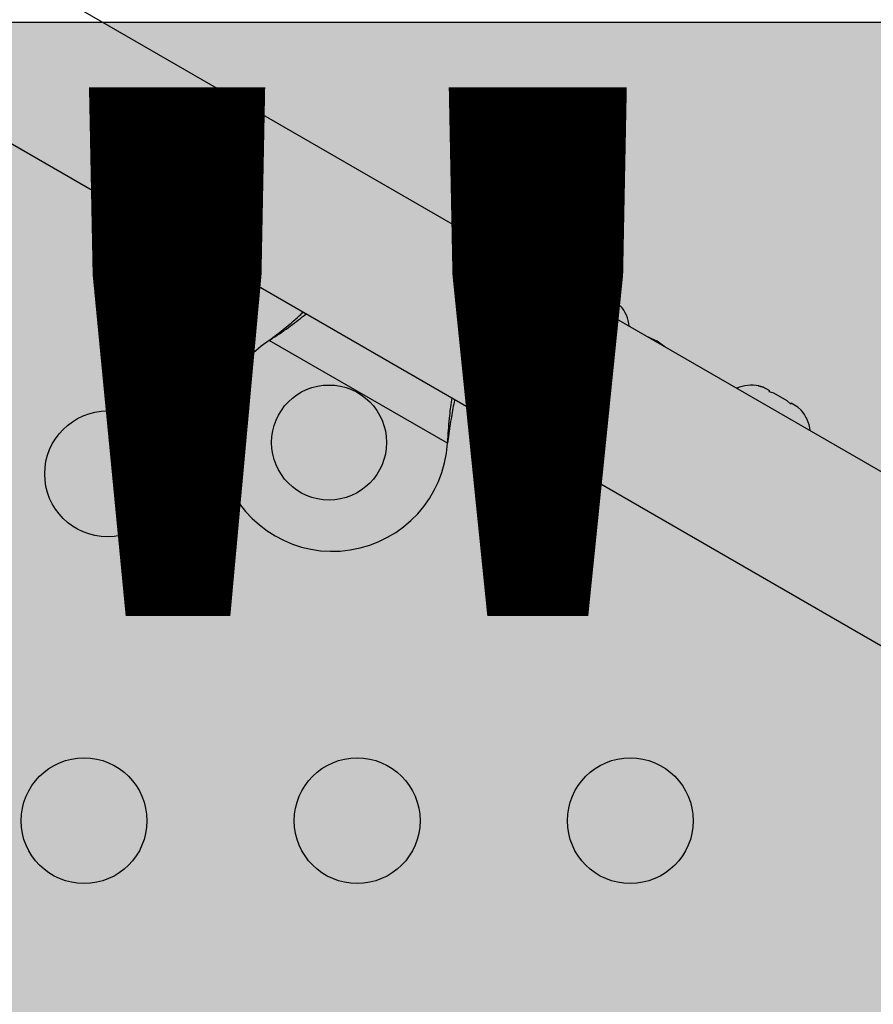
# Model space of a CAD drawing. Units: millimetres. Extents: x -25036 to 2553, y 1239 to 11019.
# Drawn here: x 2166 to 2172, y 1602 to 1608 of the extents above; entities that cross this region are included whole.
import ezdxf

# ---------------------------------------------------------------- set-up
doc = ezdxf.new("R2010")
doc.units = ezdxf.units.MM
doc.layers.add('CONTOUR', color=7, linetype='Continuous')
doc.layers.add('HAUTEUR-PLATE-FORME', color=7, linetype='Continuous')
doc.styles.add('DIM', font='romans.shx')

msp = doc.modelspace()

# ---------------------------------------------------------------- hatches: boundary and pattern name
at = {"layer": 'HAUTEUR-PLATE-FORME', "true_color": 0xfcfcfc}
msp.add_hatch(color=7, dxfattribs=at).paths.add_polyline_path([(2136.06576, 1608.45366), (2177.01599, 1608.45366), (2177.01599, 1594.34794), (2136.06576, 1594.34794)])

# ---------------------------------------------------------------- linework, layer by layer
at = {"layer": 'CONTOUR'}
for p, q in [((2173.23679, 1604.69086), (2161.10291, 1611.69636)), ((2160.57791, 1610.78703), (2172.71179, 1603.78153)), ((2170.02564, 1606.64972), (2170.05824, 1606.64089)), ((2170.05824, 1606.64089), (2170.02564, 1606.64972)), ((2170.10444, 1606.61421), (2170.05824, 1606.64089)), ((2170.10012, 1606.60672), (2170.10444, 1606.61421)), ((2170.13271, 1606.59789), (2170.10012, 1606.60672)), ((2170.22513, 1606.54453), (2170.13271, 1606.59789)), ((2170.24907, 1606.52072), (2170.22513, 1606.54453)), ((2170.2534, 1606.52821), (2170.24907, 1606.52072)), ((2170.29961, 1606.50153), (2170.2534, 1606.52821)), ((2170.32355, 1606.47772), (2170.29961, 1606.50153)), ((2170.29961, 1606.50153), (2170.32355, 1606.47772)), ((2167.87922, 1606.23964), (2167.90502, 1606.25934)), ((2167.87922, 1606.23964), (2167.90202, 1606.25415)), ((2169.11881, 1605.52396), (2167.87922, 1606.23964)), ((2167.90202, 1606.25415), (2167.90502, 1606.25934)), ((2171.28343, 1605.92353), (2171.31602, 1605.91471)), ((2171.31602, 1605.91471), (2171.28343, 1605.92353)), ((2171.36223, 1605.88803), (2171.31602, 1605.91471)), ((2171.35791, 1605.88053), (2171.36223, 1605.88803)), ((2171.3905, 1605.87171), (2171.35791, 1605.88053)), ((2171.48292, 1605.81835), (2171.3905, 1605.87171)), ((2171.50686, 1605.79453), (2171.48292, 1605.81835)), ((2171.51119, 1605.80203), (2171.50686, 1605.79453)), ((2171.5574, 1605.77535), (2171.51119, 1605.80203)), ((2171.58134, 1605.75153), (2171.5574, 1605.77535)), ((2171.5574, 1605.77535), (2171.58134, 1605.75153)), ((2169.12298, 1605.55615), (2169.11881, 1605.52396)), ((2169.11999, 1605.55096), (2169.11881, 1605.52396)), ((2169.11999, 1605.55096), (2169.12298, 1605.55615))]:
    msp.add_line(p, q, dxfattribs=at)
at = {"layer": 'CONTOUR', "flags": 128}
for points in [[(2170.57821, 1606.23306), (2170.53702, 1606.25263), (2170.51778, 1606.26068)], [(2170.63234, 1606.19454), (2170.61576, 1606.20717), (2170.57821, 1606.23306)]]:
    msp.add_lwpolyline(points, dxfattribs=at)
at = {"layer": 'CONTOUR'}
for centre, radius in [((2168.29527, 1605.52889), 0.4), ((2166.75473, 1605.3106), 0.4375), ((2166.59098, 1602.89794), 0.4375), ((2168.49098, 1602.89794), 0.4375), ((2170.39098, 1602.89794), 0.4375)]:
    msp.add_circle(centre, radius, dxfattribs=at)
for centre, radius, start, end in [((2169.97759, 1606.40041), 0.2539, 78.512587, 114.042102), ((2170.13167, 1606.31145), 0.2539, 5.957898, 41.773154), ((2168.32027, 1605.57219), 0.8, 123.456637, 356.543363), ((2171.23537, 1605.67422), 0.2539, 78.512587, 114.042102), ((2171.38946, 1605.58526), 0.2539, 5.957898, 41.773154)]:
    msp.add_arc(centre, radius, start, end, dxfattribs=at)
for points, knots in [([(2167.90202, 1606.25415), (2167.94494, 1606.28216), (2168.02771, 1606.33618), (2168.10025, 1606.39536), (2168.13516, 1606.42385)], [0, 0, 0, 0, 0.5186333, 1, 1, 1, 1]), ([(2167.90502, 1606.25934), (2167.95408, 1606.29728), (2168.02828, 1606.35466), (2168.09323, 1606.41493), (2168.11524, 1606.43535)], [0, 0, 0, 0, 0.6612293, 1, 1, 1, 1]), ([(2169.14989, 1605.83799), (2169.14373, 1605.79784), (2169.12956, 1605.70544), (2169.12344, 1605.60676), (2169.11999, 1605.55096)], [0, 0, 0, 0, 0.43455765, 1, 1, 1, 1]), ([(2169.16923, 1605.82683), (2169.16798, 1605.82133), (2169.1582, 1605.7783), (2169.14257, 1605.68767), (2169.12978, 1605.60177), (2169.12298, 1605.55615)], [0, 0, 0, 0, 0.06420179, 0.50288868, 1, 1, 1, 1])]:
    msp.add_open_spline(points, degree=3, knots=knots, dxfattribs=at)
at = {"layer": 'HAUTEUR-PLATE-FORME', "color": 0}
msp.add_lwpolyline([(2136.06576, 1608.45366), (2177.01599, 1608.45366), (2177.01599, 1594.34794), (2136.06576, 1594.34794)], close=True, dxfattribs=at)

# ---------------------------------------------------------------- texts
at = {"layer": 'HAUTEUR-PLATE-FORME', "color": 7, "insert": (2157.42496, 1601.62018), "char_height": 9.36, "width": 34.441875, "attachment_point": 5, "style": 'DIM'}
msp.add_mtext('{5\'-6"}', dxfattribs=at)

doc.saveas('drawing.dxf')
